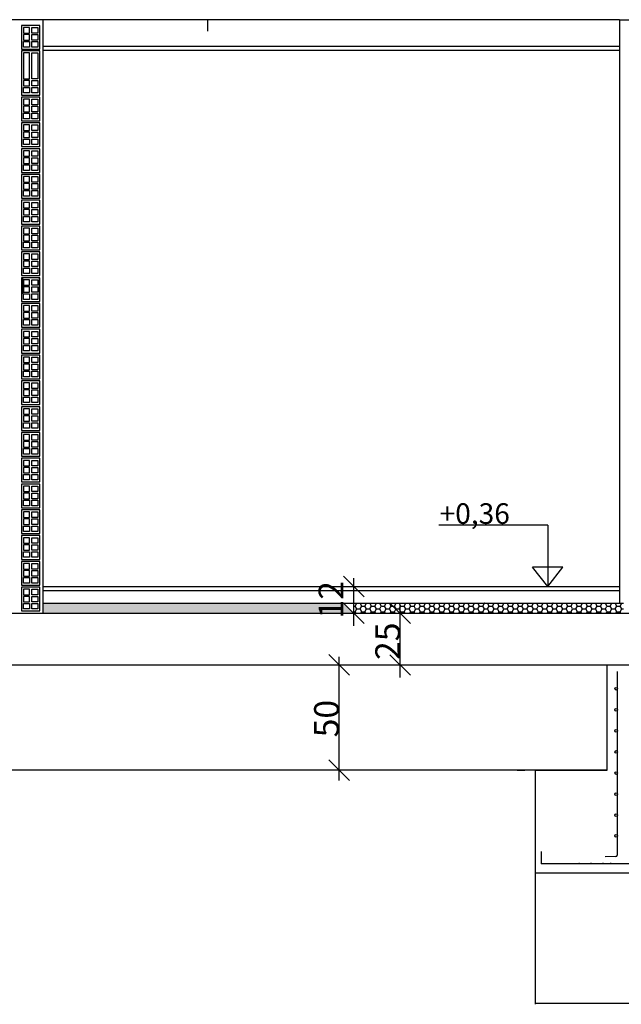
# Model space of a CAD drawing. Units: millimetres. Extents: x 119095 to 225660, y -68466 to -52561.
# Drawn here: x 184160 to 184452, y -61319 to -60841 of the extents above; entities that cross this region are included whole.
import ezdxf

# ---------------------------------------------------------------- set-up
doc = ezdxf.new("R2010")
doc.units = ezdxf.units.MM
for name, color, linetype in [('8', 8, 'Continuous'), ('BASE', 7, 'Continuous'), ('FORJADO', 1, 'Continuous'), ('LADRILLOS', 8, 'Continuous'), ('MUROS', 7, 'Continuous'), ('SANEAMIENTO', 4, 'Continuous')]:
    doc.layers.add(name, color=color, linetype=linetype)
doc.styles.add('ROMANS', font='ROMANS')
pattern_1 = [(0, (85589.9404, -69875.2373), (2.38125, 1.374815), [1.5875, -3.175]), (120, (85589.9404, -69875.2373), (-2.381249716, 1.374815493), [1.5875, -3.175]), (60, (85589.9404, -69875.2373), (2.84e-07, 2.749630493), [-3.175, 1.5875])]

msp = doc.modelspace()

# ---------------------------------------------------------------- hatches: boundary and pattern name
at = {"layer": '8'}
h = msp.add_hatch(dxfattribs=at)
h.set_pattern_fill('HONEY', color=256, scale=0.5, style=0)
h.set_pattern_definition(pattern_1)
h.paths.add_polyline_path([(184317.35, -61124.52), (184171.22, -61124.51), (184171.22, -61129.45), (184322.27, -61129.45)])
h.paths.add_polyline_path([(184302.15, -61134.95), (184302.15, -61112.95), (184320.15, -61112.95), (184320.15, -61134.95)], flags=9)
at = {"layer": 'LADRILLOS'}
h = msp.add_hatch(dxfattribs=at)
h.set_pattern_fill('HONEY', color=256, scale=0.5, style=0)
h.set_pattern_definition(pattern_1)
h.paths.add_polyline_path([(184339.84, -61124.52), (184322.28, -61124.52), (184322.28, -61129.45), (184344.77, -61129.45)])
h = msp.add_hatch(dxfattribs=at)
h.set_pattern_fill('HONEY', color=256, scale=0.5, style=0)
h.set_pattern_definition(pattern_1)
h.paths.add_polyline_path([(184453.22, -61124.53), (184339.84, -61124.52), (184344.77, -61129.45), (184453.22, -61129.45)])

# ---------------------------------------------------------------- linework, layer by layer
at = {"layer": '8'}
msp.add_line((184171.22, -61125.99), (184171.54, -61125.99), dxfattribs=at)
at = {"layer": 'BASE', "color": 4, "ltscale": 50}
msp.add_line((184251.22, -60841.45), (184251.22, -60846.95), dxfattribs=at)
at = {"layer": 'BASE', "ltscale": 50}
for p, q in [((184451.22, -60841.45), (184451.22, -61124.53)), ((184451.22, -60841.45), (184839.33, -60841.45)), ((184171.22, -61116.45), (184287.21, -61116.45)), ((183393.39, -61129.45), (184474.22, -61129.45)), ((183405.99, -61154.45), (184474.22, -61154.45)), ((184445.22, -61205.53), (183406.32, -61205.53))]:
    msp.add_line(p, q, dxfattribs=at)
at = {"layer": 'BASE', "color": 1, "ltscale": 50}
msp.add_line((184171.22, -61116.45), (184451.22, -61116.45), dxfattribs=at)
at = {"layer": 'FORJADO', "linetype": 'Continuous'}
for p, q in [((184450.16, -61157.72), (184450.16, -61246.75)), ((184449.42, -61247.5), (184444.21, -61247.56))]:
    msp.add_line(p, q, dxfattribs=at)
msp.add_arc((184449.41, -61246.75), 0.75, 270.6404, 0, dxfattribs=at)
at = {"layer": 'LADRILLOS'}
for p, q in [((184169.88, -60844.26), (184160.88, -60844.26)), ((184160.88, -60844.26), (184160.88, -60855.76)), ((184161.88, -60845.26), (184161.88, -60847.92)), ((184164.88, -60845.26), (184161.88, -60845.26)), ((184164.88, -60847.92), (184164.88, -60845.26)), ((184165.88, -60847.92), (184165.88, -60845.26)), ((184165.88, -60845.26), (184168.88, -60845.26)), ((184168.88, -60845.26), (184168.88, -60847.92)), ((184169.88, -60855.76), (184169.88, -60844.26)), ((184161.88, -60847.92), (184164.88, -60847.92)), ((184164.88, -60848.67), (184161.88, -60848.67)), ((184161.88, -60848.67), (184161.88, -60851.34)), ((184161.88, -60851.34), (184164.88, -60851.34)), ((184161.88, -60854.76), (184161.88, -60852.09)), ((184161.88, -60852.09), (184164.88, -60852.09)), ((184164.88, -60851.34), (184164.88, -60848.67)), ((184164.88, -60852.09), (184164.88, -60854.76)), ((184168.88, -60847.92), (184165.88, -60847.92)), ((184165.88, -60851.34), (184165.88, -60848.67)), ((184165.88, -60848.67), (184168.88, -60848.67)), ((184168.88, -60851.34), (184165.88, -60851.34)), ((184165.88, -60854.76), (184165.88, -60852.09)), ((184165.88, -60852.09), (184168.88, -60852.09)), ((184168.88, -60848.67), (184168.88, -60851.34)), ((184168.88, -60852.09), (184168.88, -60854.76)), ((184160.88, -60855.76), (184169.88, -60855.76)), ((184169.88, -60856.51), (184160.88, -60856.51)), ((184160.88, -60856.51), (184160.88, -60878.01)), ((184164.88, -60854.76), (184161.88, -60854.76)), ((184168.88, -60854.76), (184165.88, -60854.76)), ((184169.88, -60878.01), (184169.88, -60856.51)), ((184161.88, -60857.51), (184161.88, -60870.18)), ((184164.88, -60857.51), (184161.88, -60857.51)), ((184164.88, -60870.18), (184164.88, -60857.51)), ((184165.88, -60870.18), (184165.88, -60857.51)), ((184165.88, -60857.51), (184168.88, -60857.51)), ((184168.88, -60857.51), (184168.88, -60870.18)), ((184161.88, -60870.18), (184164.88, -60870.18)), ((184164.88, -60870.93), (184161.88, -60870.93)), ((184161.88, -60870.93), (184161.88, -60873.59)), ((184164.88, -60873.59), (184164.88, -60870.93)), ((184168.88, -60870.18), (184165.88, -60870.18)), ((184165.88, -60873.59), (184165.88, -60870.93)), ((184165.88, -60870.93), (184168.88, -60870.93)), ((184168.88, -60870.93), (184168.88, -60873.59)), ((184161.88, -60873.59), (184164.88, -60873.59)), ((184161.88, -60877.01), (184161.88, -60874.34)), ((184161.88, -60874.34), (184164.88, -60874.34)), ((184164.88, -60874.34), (184164.88, -60877.01)), ((184168.88, -60873.59), (184165.88, -60873.59)), ((184165.88, -60877.01), (184165.88, -60874.34)), ((184165.88, -60874.34), (184168.88, -60874.34)), ((184168.88, -60874.34), (184168.88, -60877.01)), ((184160.88, -60878.01), (184169.88, -60878.01)), ((184169.88, -60879.03), (184160.88, -60879.03)), ((184160.88, -60879.03), (184160.88, -60890.53)), ((184164.88, -60877.01), (184161.88, -60877.01)), ((184161.88, -60880.03), (184161.88, -60882.69)), ((184164.88, -60880.03), (184161.88, -60880.03)), ((184164.88, -60882.69), (184164.88, -60880.03)), ((184168.88, -60877.01), (184165.88, -60877.01)), ((184165.88, -60882.69), (184165.88, -60880.03)), ((184165.88, -60880.03), (184168.88, -60880.03)), ((184168.88, -60880.03), (184168.88, -60882.69)), ((184169.88, -60890.53), (184169.88, -60879.03)), ((184161.88, -60882.69), (184164.88, -60882.69)), ((184164.88, -60883.44), (184161.88, -60883.44)), ((184161.88, -60883.44), (184161.88, -60886.11)), ((184161.88, -60886.11), (184164.88, -60886.11)), ((184164.88, -60886.11), (184164.88, -60883.44)), ((184168.88, -60882.69), (184165.88, -60882.69)), ((184165.88, -60886.11), (184165.88, -60883.44)), ((184165.88, -60883.44), (184168.88, -60883.44)), ((184168.88, -60886.11), (184165.88, -60886.11)), ((184168.88, -60883.44), (184168.88, -60886.11)), ((184160.88, -60890.53), (184169.88, -60890.53)), ((184161.88, -60889.53), (184161.88, -60886.86)), ((184161.88, -60886.86), (184164.88, -60886.86)), ((184164.88, -60889.53), (184161.88, -60889.53)), ((184164.88, -60886.86), (184164.88, -60889.53)), ((184165.88, -60889.53), (184165.88, -60886.86)), ((184165.88, -60886.86), (184168.88, -60886.86)), ((184168.88, -60889.53), (184165.88, -60889.53)), ((184168.88, -60886.86), (184168.88, -60889.53)), ((184169.88, -60891.54), (184160.88, -60891.54)), ((184160.88, -60891.54), (184160.88, -60903.04)), ((184161.88, -60892.54), (184161.88, -60895.21)), ((184164.88, -60892.54), (184161.88, -60892.54)), ((184161.88, -60895.21), (184164.88, -60895.21)), ((184164.88, -60895.21), (184164.88, -60892.54)), ((184165.88, -60895.21), (184165.88, -60892.54)), ((184165.88, -60892.54), (184168.88, -60892.54)), ((184168.88, -60895.21), (184165.88, -60895.21)), ((184168.88, -60892.54), (184168.88, -60895.21)), ((184169.88, -60903.04), (184169.88, -60891.54)), ((184164.88, -60895.96), (184161.88, -60895.96)), ((184161.88, -60895.96), (184161.88, -60898.62)), ((184161.88, -60898.62), (184164.88, -60898.62)), ((184161.88, -60902.04), (184161.88, -60899.37)), ((184161.88, -60899.37), (184164.88, -60899.37)), ((184164.88, -60898.62), (184164.88, -60895.96)), ((184164.88, -60899.37), (184164.88, -60902.04)), ((184165.88, -60898.62), (184165.88, -60895.96)), ((184165.88, -60895.96), (184168.88, -60895.96)), ((184168.88, -60898.62), (184165.88, -60898.62)), ((184165.88, -60902.04), (184165.88, -60899.37)), ((184165.88, -60899.37), (184168.88, -60899.37)), ((184168.88, -60895.96), (184168.88, -60898.62)), ((184168.88, -60899.37), (184168.88, -60902.04)), ((184160.88, -60903.04), (184169.88, -60903.04)), ((184169.88, -60904.05), (184160.88, -60904.05)), ((184160.88, -60904.05), (184160.88, -60915.55)), ((184164.88, -60902.04), (184161.88, -60902.04)), ((184161.88, -60905.05), (184161.88, -60907.72)), ((184164.88, -60905.05), (184161.88, -60905.05)), ((184164.88, -60907.72), (184164.88, -60905.05)), ((184168.88, -60902.04), (184165.88, -60902.04)), ((184165.88, -60907.72), (184165.88, -60905.05)), ((184165.88, -60905.05), (184168.88, -60905.05)), ((184168.88, -60905.05), (184168.88, -60907.72)), ((184169.88, -60915.55), (184169.88, -60904.05)), ((184161.88, -60907.72), (184164.88, -60907.72)), ((184164.88, -60908.47), (184161.88, -60908.47)), ((184161.88, -60908.47), (184161.88, -60911.14)), ((184164.88, -60911.14), (184164.88, -60908.47)), ((184168.88, -60907.72), (184165.88, -60907.72)), ((184165.88, -60911.14), (184165.88, -60908.47)), ((184165.88, -60908.47), (184168.88, -60908.47)), ((184168.88, -60908.47), (184168.88, -60911.14)), ((184161.88, -60911.14), (184164.88, -60911.14)), ((184161.88, -60914.55), (184161.88, -60911.89)), ((184161.88, -60911.89), (184164.88, -60911.89)), ((184164.88, -60914.55), (184161.88, -60914.55)), ((184164.88, -60911.89), (184164.88, -60914.55)), ((184168.88, -60911.14), (184165.88, -60911.14)), ((184165.88, -60914.55), (184165.88, -60911.89)), ((184165.88, -60911.89), (184168.88, -60911.89)), ((184168.88, -60914.55), (184165.88, -60914.55)), ((184168.88, -60911.89), (184168.88, -60914.55)), ((184160.88, -60915.55), (184169.88, -60915.55)), ((184169.88, -60916.57), (184160.88, -60916.57)), ((184160.88, -60916.57), (184160.88, -60928.07)), ((184161.88, -60917.57), (184161.88, -60920.24)), ((184164.88, -60917.57), (184161.88, -60917.57)), ((184164.88, -60920.24), (184164.88, -60917.57)), ((184165.88, -60920.24), (184165.88, -60917.57)), ((184165.88, -60917.57), (184168.88, -60917.57)), ((184168.88, -60917.57), (184168.88, -60920.24)), ((184169.88, -60928.07), (184169.88, -60916.57)), ((184161.88, -60920.24), (184164.88, -60920.24)), ((184164.88, -60920.99), (184161.88, -60920.99)), ((184161.88, -60920.99), (184161.88, -60923.65)), ((184161.88, -60923.65), (184164.88, -60923.65)), ((184164.88, -60923.65), (184164.88, -60920.99)), ((184168.88, -60920.24), (184165.88, -60920.24)), ((184165.88, -60923.65), (184165.88, -60920.99)), ((184165.88, -60920.99), (184168.88, -60920.99)), ((184168.88, -60923.65), (184165.88, -60923.65)), ((184168.88, -60920.99), (184168.88, -60923.65)), ((184160.88, -60928.07), (184169.88, -60928.07)), ((184169.88, -60929.08), (184160.88, -60929.08)), ((184160.88, -60929.08), (184160.88, -60940.58)), ((184161.88, -60927.07), (184161.88, -60924.4)), ((184161.88, -60924.4), (184164.88, -60924.4)), ((184164.88, -60927.07), (184161.88, -60927.07)), ((184164.88, -60924.4), (184164.88, -60927.07)), ((184165.88, -60927.07), (184165.88, -60924.4)), ((184165.88, -60924.4), (184168.88, -60924.4)), ((184168.88, -60927.07), (184165.88, -60927.07)), ((184168.88, -60924.4), (184168.88, -60927.07)), ((184169.88, -60940.58), (184169.88, -60929.08)), ((184161.88, -60930.08), (184161.88, -60932.75)), ((184164.88, -60930.08), (184161.88, -60930.08)), ((184161.88, -60932.75), (184164.88, -60932.75)), ((184164.88, -60933.5), (184161.88, -60933.5)), ((184161.88, -60933.5), (184161.88, -60936.17)), ((184164.88, -60932.75), (184164.88, -60930.08)), ((184164.88, -60936.17), (184164.88, -60933.5)), ((184165.88, -60932.75), (184165.88, -60930.08)), ((184165.88, -60930.08), (184168.88, -60930.08)), ((184168.88, -60932.75), (184165.88, -60932.75)), ((184165.88, -60936.17), (184165.88, -60933.5)), ((184165.88, -60933.5), (184168.88, -60933.5)), ((184168.88, -60930.08), (184168.88, -60932.75)), ((184168.88, -60933.5), (184168.88, -60936.17)), ((184161.88, -60936.17), (184164.88, -60936.17)), ((184161.88, -60939.58), (184161.88, -60936.92)), ((184161.88, -60936.92), (184164.88, -60936.92)), ((184164.88, -60936.92), (184164.88, -60939.58)), ((184168.88, -60936.17), (184165.88, -60936.17)), ((184165.88, -60939.58), (184165.88, -60936.92)), ((184165.88, -60936.92), (184168.88, -60936.92)), ((184168.88, -60936.92), (184168.88, -60939.58)), ((184160.88, -60940.58), (184169.88, -60940.58)), ((184169.88, -60941.6), (184160.88, -60941.6)), ((184160.88, -60941.6), (184160.88, -60953.1)), ((184164.88, -60939.58), (184161.88, -60939.58)), ((184161.88, -60942.6), (184161.88, -60945.27)), ((184164.88, -60942.6), (184161.88, -60942.6)), ((184164.88, -60945.27), (184164.88, -60942.6)), ((184168.88, -60939.58), (184165.88, -60939.58)), ((184165.88, -60945.27), (184165.88, -60942.6)), ((184165.88, -60942.6), (184168.88, -60942.6)), ((184168.88, -60942.6), (184168.88, -60945.27)), ((184169.88, -60953.1), (184169.88, -60941.6)), ((184161.88, -60945.27), (184164.88, -60945.27)), ((184164.88, -60946.02), (184161.88, -60946.02)), ((184161.88, -60946.02), (184161.88, -60948.68)), ((184164.88, -60948.68), (184164.88, -60946.02)), ((184168.88, -60945.27), (184165.88, -60945.27)), ((184165.88, -60948.68), (184165.88, -60946.02)), ((184165.88, -60946.02), (184168.88, -60946.02)), ((184168.88, -60946.02), (184168.88, -60948.68)), ((184161.88, -60948.68), (184164.88, -60948.68)), ((184161.88, -60952.1), (184161.88, -60949.43)), ((184161.88, -60949.43), (184164.88, -60949.43)), ((184164.88, -60952.1), (184161.88, -60952.1)), ((184164.88, -60949.43), (184164.88, -60952.1)), ((184168.88, -60948.68), (184165.88, -60948.68)), ((184165.88, -60952.1), (184165.88, -60949.43)), ((184165.88, -60949.43), (184168.88, -60949.43)), ((184168.88, -60952.1), (184165.88, -60952.1)), ((184168.88, -60949.43), (184168.88, -60952.1)), ((184160.88, -60953.1), (184169.88, -60953.1)), ((184169.88, -60954.11), (184160.88, -60954.11)), ((184160.88, -60954.11), (184160.88, -60965.61)), ((184161.88, -60955.11), (184161.88, -60957.78)), ((184164.88, -60955.11), (184161.88, -60955.11)), ((184164.88, -60957.78), (184164.88, -60955.11)), ((184165.88, -60957.78), (184165.88, -60955.11)), ((184165.88, -60955.11), (184168.88, -60955.11)), ((184168.88, -60955.11), (184168.88, -60957.78)), ((184169.88, -60965.61), (184169.88, -60954.11)), ((184161.88, -60957.78), (184164.88, -60957.78)), ((184164.88, -60958.53), (184161.88, -60958.53)), ((184161.88, -60958.53), (184161.88, -60961.2)), ((184161.88, -60961.2), (184164.88, -60961.2)), ((184161.88, -60964.61), (184161.88, -60961.95)), ((184161.88, -60961.95), (184164.88, -60961.95)), ((184164.88, -60961.2), (184164.88, -60958.53)), ((184164.88, -60961.95), (184164.88, -60964.61)), ((184168.88, -60957.78), (184165.88, -60957.78)), ((184165.88, -60961.2), (184165.88, -60958.53)), ((184165.88, -60958.53), (184168.88, -60958.53)), ((184168.88, -60961.2), (184165.88, -60961.2)), ((184165.88, -60964.61), (184165.88, -60961.95)), ((184165.88, -60961.95), (184168.88, -60961.95)), ((184168.88, -60958.53), (184168.88, -60961.2)), ((184168.88, -60961.95), (184168.88, -60964.61)), ((184160.88, -60965.61), (184169.88, -60965.61)), ((184169.88, -60966.63), (184160.88, -60966.63)), ((184160.88, -60966.63), (184160.88, -60978.13)), ((184161.62, -60974.44), (184161.62, -60966.84)), ((184164.88, -60964.61), (184161.88, -60964.61)), ((184168.88, -60964.61), (184165.88, -60964.61)), ((184169.62, -60974.44), (184169.62, -60966.84)), ((184169.88, -60978.13), (184169.88, -60966.63)), ((184161.88, -60967.63), (184161.88, -60970.29)), ((184164.88, -60967.63), (184161.88, -60967.63)), ((184161.88, -60970.29), (184164.88, -60970.29)), ((184164.88, -60971.04), (184161.88, -60971.04)), ((184161.88, -60971.04), (184161.88, -60973.71)), ((184164.88, -60970.29), (184164.88, -60967.63)), ((184164.88, -60973.71), (184164.88, -60971.04)), ((184165.88, -60970.29), (184165.88, -60967.63)), ((184165.88, -60967.63), (184168.88, -60967.63)), ((184168.88, -60970.29), (184165.88, -60970.29)), ((184165.88, -60973.71), (184165.88, -60971.04)), ((184165.88, -60971.04), (184168.88, -60971.04)), ((184168.88, -60967.63), (184168.88, -60970.29)), ((184168.88, -60971.04), (184168.88, -60973.71)), ((184161.88, -60973.71), (184164.88, -60973.71)), ((184161.88, -60977.13), (184161.88, -60974.46)), ((184161.88, -60974.46), (184164.88, -60974.46)), ((184164.88, -60974.46), (184164.88, -60977.13)), ((184168.88, -60973.71), (184165.88, -60973.71)), ((184165.88, -60977.13), (184165.88, -60974.46)), ((184165.88, -60974.46), (184168.88, -60974.46)), ((184168.88, -60974.46), (184168.88, -60977.13)), ((184160.88, -60978.13), (184169.88, -60978.13)), ((184169.88, -60979.14), (184160.88, -60979.14)), ((184160.88, -60979.14), (184160.88, -60990.64)), ((184164.88, -60977.13), (184161.88, -60977.13)), ((184161.88, -60980.14), (184161.88, -60982.81)), ((184164.88, -60980.14), (184161.88, -60980.14)), ((184164.88, -60982.81), (184164.88, -60980.14)), ((184168.88, -60977.13), (184165.88, -60977.13)), ((184165.88, -60982.81), (184165.88, -60980.14)), ((184165.88, -60980.14), (184168.88, -60980.14)), ((184168.88, -60980.14), (184168.88, -60982.81)), ((184169.88, -60990.64), (184169.88, -60979.14)), ((184161.88, -60982.81), (184164.88, -60982.81)), ((184164.88, -60983.56), (184161.88, -60983.56)), ((184161.88, -60983.56), (184161.88, -60986.23)), ((184161.88, -60986.23), (184164.88, -60986.23)), ((184164.88, -60986.23), (184164.88, -60983.56)), ((184168.88, -60982.81), (184165.88, -60982.81)), ((184165.88, -60986.23), (184165.88, -60983.56)), ((184165.88, -60983.56), (184168.88, -60983.56)), ((184168.88, -60986.23), (184165.88, -60986.23)), ((184168.88, -60983.56), (184168.88, -60986.23)), ((184160.88, -60990.64), (184169.88, -60990.64)), ((184161.88, -60989.64), (184161.88, -60986.98)), ((184161.88, -60986.98), (184164.88, -60986.98)), ((184164.88, -60989.64), (184161.88, -60989.64)), ((184164.88, -60986.98), (184164.88, -60989.64)), ((184165.88, -60989.64), (184165.88, -60986.98)), ((184165.88, -60986.98), (184168.88, -60986.98)), ((184168.88, -60989.64), (184165.88, -60989.64)), ((184168.88, -60986.98), (184168.88, -60989.64)), ((184169.88, -60991.66), (184160.88, -60991.66)), ((184160.88, -60991.66), (184160.88, -61003.16)), ((184161.88, -60992.66), (184161.88, -60995.32)), ((184164.88, -60992.66), (184161.88, -60992.66)), ((184161.88, -60995.32), (184164.88, -60995.32)), ((184164.88, -60995.32), (184164.88, -60992.66)), ((184165.88, -60995.32), (184165.88, -60992.66)), ((184165.88, -60992.66), (184168.88, -60992.66)), ((184168.88, -60995.32), (184165.88, -60995.32)), ((184168.88, -60992.66), (184168.88, -60995.32)), ((184169.88, -61003.16), (184169.88, -60991.66)), ((184164.88, -60996.07), (184161.88, -60996.07)), ((184161.88, -60996.07), (184161.88, -60998.74)), ((184161.88, -60998.74), (184164.88, -60998.74)), ((184161.88, -61002.16), (184161.88, -60999.49)), ((184161.88, -60999.49), (184164.88, -60999.49)), ((184164.88, -60998.74), (184164.88, -60996.07)), ((184164.88, -60999.49), (184164.88, -61002.16)), ((184165.88, -60998.74), (184165.88, -60996.07)), ((184165.88, -60996.07), (184168.88, -60996.07)), ((184168.88, -60998.74), (184165.88, -60998.74)), ((184165.88, -61002.16), (184165.88, -60999.49)), ((184165.88, -60999.49), (184168.88, -60999.49)), ((184168.88, -60996.07), (184168.88, -60998.74)), ((184168.88, -60999.49), (184168.88, -61002.16)), ((184160.88, -61003.16), (184169.88, -61003.16)), ((184169.88, -61004.17), (184160.88, -61004.17)), ((184160.88, -61004.17), (184160.88, -61015.67)), ((184164.88, -61002.16), (184161.88, -61002.16)), ((184161.88, -61005.17), (184161.88, -61007.84)), ((184164.88, -61005.17), (184161.88, -61005.17)), ((184164.88, -61007.84), (184164.88, -61005.17)), ((184168.88, -61002.16), (184165.88, -61002.16)), ((184165.88, -61007.84), (184165.88, -61005.17)), ((184165.88, -61005.17), (184168.88, -61005.17)), ((184168.88, -61005.17), (184168.88, -61007.84)), ((184169.88, -61015.67), (184169.88, -61004.17)), ((184161.88, -61007.84), (184164.88, -61007.84)), ((184164.88, -61008.59), (184161.88, -61008.59)), ((184161.88, -61008.59), (184161.88, -61011.26)), ((184164.88, -61011.26), (184164.88, -61008.59)), ((184168.88, -61007.84), (184165.88, -61007.84)), ((184165.88, -61011.26), (184165.88, -61008.59)), ((184165.88, -61008.59), (184168.88, -61008.59)), ((184168.88, -61008.59), (184168.88, -61011.26)), ((184161.88, -61011.26), (184164.88, -61011.26)), ((184161.88, -61014.67), (184161.88, -61012.01)), ((184161.88, -61012.01), (184164.88, -61012.01)), ((184164.88, -61014.67), (184161.88, -61014.67)), ((184164.88, -61012.01), (184164.88, -61014.67)), ((184168.88, -61011.26), (184165.88, -61011.26)), ((184165.88, -61014.67), (184165.88, -61012.01)), ((184165.88, -61012.01), (184168.88, -61012.01)), ((184168.88, -61014.67), (184165.88, -61014.67)), ((184168.88, -61012.01), (184168.88, -61014.67)), ((184160.88, -61015.67), (184169.88, -61015.67)), ((184169.88, -61016.69), (184160.88, -61016.69)), ((184160.88, -61016.69), (184160.88, -61028.19)), ((184161.88, -61017.69), (184161.88, -61020.35)), ((184164.88, -61017.69), (184161.88, -61017.69)), ((184164.88, -61020.35), (184164.88, -61017.69)), ((184165.88, -61020.35), (184165.88, -61017.69)), ((184165.88, -61017.69), (184168.88, -61017.69)), ((184168.88, -61017.69), (184168.88, -61020.35)), ((184169.88, -61028.19), (184169.88, -61016.69)), ((184161.88, -61020.35), (184164.88, -61020.35)), ((184164.88, -61021.1), (184161.88, -61021.1)), ((184161.88, -61021.1), (184161.88, -61023.77)), ((184161.88, -61023.77), (184164.88, -61023.77)), ((184161.88, -61027.19), (184161.88, -61024.52)), ((184161.88, -61024.52), (184164.88, -61024.52)), ((184164.88, -61023.77), (184164.88, -61021.1)), ((184164.88, -61024.52), (184164.88, -61027.19)), ((184168.88, -61020.35), (184165.88, -61020.35)), ((184165.88, -61023.77), (184165.88, -61021.1)), ((184165.88, -61021.1), (184168.88, -61021.1)), ((184168.88, -61023.77), (184165.88, -61023.77)), ((184165.88, -61027.19), (184165.88, -61024.52)), ((184165.88, -61024.52), (184168.88, -61024.52)), ((184168.88, -61021.1), (184168.88, -61023.77)), ((184168.88, -61024.52), (184168.88, -61027.19)), ((184160.88, -61028.19), (184169.88, -61028.19)), ((184169.88, -61029.2), (184160.88, -61029.2)), ((184160.88, -61029.2), (184160.88, -61040.7)), ((184164.88, -61027.19), (184161.88, -61027.19)), ((184168.88, -61027.19), (184165.88, -61027.19)), ((184169.88, -61040.7), (184169.88, -61029.2)), ((184161.88, -61030.2), (184161.88, -61032.87)), ((184164.88, -61030.2), (184161.88, -61030.2)), ((184161.88, -61032.87), (184164.88, -61032.87)), ((184164.88, -61033.62), (184161.88, -61033.62)), ((184161.88, -61033.62), (184161.88, -61036.28)), ((184164.88, -61032.87), (184164.88, -61030.2)), ((184164.88, -61036.28), (184164.88, -61033.62)), ((184165.88, -61032.87), (184165.88, -61030.2)), ((184165.88, -61030.2), (184168.88, -61030.2)), ((184168.88, -61032.87), (184165.88, -61032.87)), ((184165.88, -61036.28), (184165.88, -61033.62)), ((184165.88, -61033.62), (184168.88, -61033.62)), ((184168.88, -61030.2), (184168.88, -61032.87)), ((184168.88, -61033.62), (184168.88, -61036.28)), ((184161.88, -61036.28), (184164.88, -61036.28)), ((184161.88, -61039.7), (184161.88, -61037.03)), ((184161.88, -61037.03), (184164.88, -61037.03)), ((184164.88, -61037.03), (184164.88, -61039.7)), ((184168.88, -61036.28), (184165.88, -61036.28)), ((184165.88, -61039.7), (184165.88, -61037.03)), ((184165.88, -61037.03), (184168.88, -61037.03)), ((184168.88, -61037.03), (184168.88, -61039.7)), ((184160.88, -61040.7), (184169.88, -61040.7)), ((184169.88, -61041.72), (184160.88, -61041.72)), ((184160.88, -61041.72), (184160.88, -61053.22)), ((184164.88, -61039.7), (184161.88, -61039.7)), ((184161.88, -61042.72), (184161.88, -61045.38)), ((184164.88, -61042.72), (184161.88, -61042.72)), ((184164.88, -61045.38), (184164.88, -61042.72)), ((184168.88, -61039.7), (184165.88, -61039.7)), ((184165.88, -61045.38), (184165.88, -61042.72)), ((184165.88, -61042.72), (184168.88, -61042.72)), ((184168.88, -61042.72), (184168.88, -61045.38)), ((184169.88, -61053.22), (184169.88, -61041.72)), ((184161.88, -61045.38), (184164.88, -61045.38)), ((184164.88, -61046.13), (184161.88, -61046.13)), ((184161.88, -61046.13), (184161.88, -61048.8)), ((184164.88, -61048.8), (184164.88, -61046.13)), ((184168.88, -61045.38), (184165.88, -61045.38)), ((184165.88, -61048.8), (184165.88, -61046.13)), ((184165.88, -61046.13), (184168.88, -61046.13)), ((184168.88, -61046.13), (184168.88, -61048.8)), ((184160.88, -61053.22), (184169.88, -61053.22)), ((184161.88, -61048.8), (184164.88, -61048.8)), ((184161.88, -61052.22), (184161.88, -61049.55)), ((184161.88, -61049.55), (184164.88, -61049.55)), ((184164.88, -61052.22), (184161.88, -61052.22)), ((184164.88, -61049.55), (184164.88, -61052.22)), ((184168.88, -61048.8), (184165.88, -61048.8)), ((184165.88, -61052.22), (184165.88, -61049.55)), ((184165.88, -61049.55), (184168.88, -61049.55)), ((184168.88, -61052.22), (184165.88, -61052.22)), ((184168.88, -61049.55), (184168.88, -61052.22)), ((184169.88, -61054.23), (184160.88, -61054.23)), ((184160.88, -61054.23), (184160.88, -61065.73)), ((184161.88, -61055.23), (184161.88, -61057.9)), ((184164.88, -61055.23), (184161.88, -61055.23)), ((184161.88, -61057.9), (184164.88, -61057.9)), ((184164.88, -61057.9), (184164.88, -61055.23)), ((184165.88, -61057.9), (184165.88, -61055.23)), ((184165.88, -61055.23), (184168.88, -61055.23)), ((184168.88, -61057.9), (184165.88, -61057.9)), ((184168.88, -61055.23), (184168.88, -61057.9)), ((184169.88, -61065.73), (184169.88, -61054.23)), ((184164.88, -61058.65), (184161.88, -61058.65)), ((184161.88, -61058.65), (184161.88, -61061.31)), ((184161.88, -61061.31), (184164.88, -61061.31)), ((184161.88, -61064.73), (184161.88, -61062.06)), ((184161.88, -61062.06), (184164.88, -61062.06)), ((184164.88, -61061.31), (184164.88, -61058.65)), ((184164.88, -61062.06), (184164.88, -61064.73)), ((184165.88, -61061.31), (184165.88, -61058.65)), ((184165.88, -61058.65), (184168.88, -61058.65)), ((184168.88, -61061.31), (184165.88, -61061.31)), ((184165.88, -61064.73), (184165.88, -61062.06)), ((184165.88, -61062.06), (184168.88, -61062.06)), ((184168.88, -61058.65), (184168.88, -61061.31)), ((184168.88, -61062.06), (184168.88, -61064.73)), ((184160.88, -61065.73), (184169.88, -61065.73)), ((184169.88, -61066.74), (184160.88, -61066.74)), ((184160.88, -61066.74), (184160.88, -61078.24)), ((184164.88, -61064.73), (184161.88, -61064.73)), ((184168.88, -61064.73), (184165.88, -61064.73)), ((184169.88, -61078.24), (184169.88, -61066.74)), ((184161.88, -61067.74), (184161.88, -61070.41)), ((184164.88, -61067.74), (184161.88, -61067.74)), ((184161.88, -61070.41), (184164.88, -61070.41)), ((184164.88, -61071.16), (184161.88, -61071.16)), ((184161.88, -61071.16), (184161.88, -61073.83)), ((184164.88, -61070.41), (184164.88, -61067.74)), ((184164.88, -61073.83), (184164.88, -61071.16)), ((184165.88, -61070.41), (184165.88, -61067.74)), ((184165.88, -61067.74), (184168.88, -61067.74)), ((184168.88, -61070.41), (184165.88, -61070.41)), ((184165.88, -61073.83), (184165.88, -61071.16)), ((184165.88, -61071.16), (184168.88, -61071.16)), ((184168.88, -61067.74), (184168.88, -61070.41)), ((184168.88, -61071.16), (184168.88, -61073.83)), ((184161.88, -61073.83), (184164.88, -61073.83)), ((184161.88, -61077.24), (184161.88, -61074.58)), ((184161.88, -61074.58), (184164.88, -61074.58)), ((184164.88, -61074.58), (184164.88, -61077.24)), ((184168.88, -61073.83), (184165.88, -61073.83)), ((184165.88, -61077.24), (184165.88, -61074.58)), ((184165.88, -61074.58), (184168.88, -61074.58)), ((184168.88, -61074.58), (184168.88, -61077.24)), ((184160.88, -61078.24), (184169.88, -61078.24)), ((184169.88, -61079.26), (184160.88, -61079.26)), ((184160.88, -61079.26), (184160.88, -61090.76)), ((184164.88, -61077.24), (184161.88, -61077.24)), ((184161.88, -61080.26), (184161.88, -61082.93)), ((184164.88, -61080.26), (184161.88, -61080.26)), ((184164.88, -61082.93), (184164.88, -61080.26)), ((184168.88, -61077.24), (184165.88, -61077.24)), ((184165.88, -61082.93), (184165.88, -61080.26)), ((184165.88, -61080.26), (184168.88, -61080.26)), ((184168.88, -61080.26), (184168.88, -61082.93)), ((184169.88, -61090.76), (184169.88, -61079.26)), ((184161.88, -61082.93), (184164.88, -61082.93)), ((184164.88, -61083.68), (184161.88, -61083.68)), ((184161.88, -61083.68), (184161.88, -61086.34)), ((184161.88, -61086.34), (184164.88, -61086.34)), ((184164.88, -61086.34), (184164.88, -61083.68)), ((184168.88, -61082.93), (184165.88, -61082.93)), ((184165.88, -61086.34), (184165.88, -61083.68)), ((184165.88, -61083.68), (184168.88, -61083.68)), ((184168.88, -61086.34), (184165.88, -61086.34)), ((184168.88, -61083.68), (184168.88, -61086.34)), ((184160.88, -61090.76), (184169.88, -61090.76)), ((184161.88, -61089.76), (184161.88, -61087.09)), ((184161.88, -61087.09), (184164.88, -61087.09)), ((184164.88, -61089.76), (184161.88, -61089.76)), ((184164.88, -61087.09), (184164.88, -61089.76)), ((184165.88, -61089.76), (184165.88, -61087.09)), ((184165.88, -61087.09), (184168.88, -61087.09)), ((184168.88, -61089.76), (184165.88, -61089.76)), ((184168.88, -61087.09), (184168.88, -61089.76)), ((184169.88, -61091.77), (184160.88, -61091.77)), ((184160.88, -61091.77), (184160.88, -61103.27)), ((184161.88, -61092.77), (184161.88, -61095.44)), ((184164.88, -61092.77), (184161.88, -61092.77)), ((184161.88, -61095.44), (184164.88, -61095.44)), ((184164.88, -61096.19), (184161.88, -61096.19)), ((184161.88, -61096.19), (184161.88, -61098.86)), ((184164.88, -61095.44), (184164.88, -61092.77)), ((184164.88, -61098.86), (184164.88, -61096.19)), ((184165.88, -61095.44), (184165.88, -61092.77)), ((184165.88, -61092.77), (184168.88, -61092.77)), ((184168.88, -61095.44), (184165.88, -61095.44)), ((184165.88, -61098.86), (184165.88, -61096.19)), ((184165.88, -61096.19), (184168.88, -61096.19)), ((184168.88, -61092.77), (184168.88, -61095.44)), ((184168.88, -61096.19), (184168.88, -61098.86)), ((184169.88, -61103.27), (184169.88, -61091.77)), ((184161.88, -61098.86), (184164.88, -61098.86)), ((184161.88, -61102.27), (184161.88, -61099.61)), ((184161.88, -61099.61), (184164.88, -61099.61)), ((184164.88, -61099.61), (184164.88, -61102.27)), ((184168.88, -61098.86), (184165.88, -61098.86)), ((184165.88, -61102.27), (184165.88, -61099.61)), ((184165.88, -61099.61), (184168.88, -61099.61)), ((184168.88, -61099.61), (184168.88, -61102.27)), ((184160.88, -61103.27), (184169.88, -61103.27)), ((184169.88, -61104.29), (184160.88, -61104.29)), ((184160.88, -61104.29), (184160.88, -61115.79)), ((184164.88, -61102.27), (184161.88, -61102.27)), ((184161.88, -61105.29), (184161.88, -61107.96)), ((184164.88, -61105.29), (184161.88, -61105.29)), ((184164.88, -61107.96), (184164.88, -61105.29)), ((184168.88, -61102.27), (184165.88, -61102.27)), ((184165.88, -61107.96), (184165.88, -61105.29)), ((184165.88, -61105.29), (184168.88, -61105.29)), ((184168.88, -61105.29), (184168.88, -61107.96)), ((184169.88, -61115.79), (184169.88, -61104.29)), ((184161.88, -61107.96), (184164.88, -61107.96)), ((184164.88, -61108.71), (184161.88, -61108.71)), ((184161.88, -61108.71), (184161.88, -61111.37)), ((184164.88, -61111.37), (184164.88, -61108.71)), ((184168.88, -61107.96), (184165.88, -61107.96)), ((184165.88, -61111.37), (184165.88, -61108.71)), ((184165.88, -61108.71), (184168.88, -61108.71)), ((184168.88, -61108.71), (184168.88, -61111.37)), ((184161.88, -61111.37), (184164.88, -61111.37)), ((184161.88, -61114.79), (184161.88, -61112.12)), ((184161.88, -61112.12), (184164.88, -61112.12)), ((184164.88, -61114.79), (184161.88, -61114.79)), ((184164.88, -61112.12), (184164.88, -61114.79)), ((184168.88, -61111.37), (184165.88, -61111.37)), ((184165.88, -61114.79), (184165.88, -61112.12)), ((184165.88, -61112.12), (184168.88, -61112.12)), ((184168.88, -61114.79), (184165.88, -61114.79)), ((184168.88, -61112.12), (184168.88, -61114.79)), ((184160.88, -61115.79), (184169.88, -61115.79)), ((184169.88, -61116.8), (184160.88, -61116.8)), ((184160.88, -61116.8), (184160.88, -61128.3)), ((184161.88, -61117.8), (184161.88, -61120.47)), ((184164.88, -61117.8), (184161.88, -61117.8)), ((184164.88, -61120.47), (184164.88, -61117.8)), ((184165.88, -61120.47), (184165.88, -61117.8)), ((184165.88, -61117.8), (184168.88, -61117.8)), ((184168.88, -61117.8), (184168.88, -61120.47)), ((184169.88, -61128.3), (184169.88, -61116.8)), ((184161.88, -61120.47), (184164.88, -61120.47)), ((184164.88, -61121.22), (184161.88, -61121.22)), ((184161.88, -61121.22), (184161.88, -61123.89)), ((184161.88, -61123.89), (184164.88, -61123.89)), ((184161.88, -61127.3), (184161.88, -61124.64)), ((184161.88, -61124.64), (184164.88, -61124.64)), ((184164.88, -61123.89), (184164.88, -61121.22)), ((184164.88, -61124.64), (184164.88, -61127.3)), ((184168.88, -61120.47), (184165.88, -61120.47)), ((184165.88, -61123.89), (184165.88, -61121.22)), ((184165.88, -61121.22), (184168.88, -61121.22)), ((184168.88, -61123.89), (184165.88, -61123.89)), ((184165.88, -61127.3), (184165.88, -61124.64)), ((184165.88, -61124.64), (184168.88, -61124.64)), ((184168.88, -61121.22), (184168.88, -61123.89)), ((184168.88, -61124.64), (184168.88, -61127.3)), ((184160.88, -61128.3), (184169.88, -61128.3)), ((184164.88, -61127.3), (184161.88, -61127.3)), ((184168.88, -61127.3), (184165.88, -61127.3))]:
    msp.add_line(p, q, dxfattribs=at)
at = {"layer": 'MUROS', "ltscale": 10}
for p, q in [((184171.22, -60841.45), (183377.9, -60841.45)), ((184171.22, -60841.45), (184171.22, -61129.45)), ((184451.22, -60841.45), (184171.22, -60841.45)), ((184451.22, -60854.45), (184171.22, -60854.45)), ((184451.22, -60856.45), (184171.22, -60856.45)), ((184171.22, -61124.51), (184453.22, -61124.53))]:
    msp.add_line(p, q, dxfattribs=at)
at = {"layer": 'MUROS'}
for p, q in [((184416.41, -61086.67), (184363.49, -61086.67)), ((184416.41, -61086.67), (184416.41, -61116.45)), ((184423.77, -61107.03), (184409.05, -61107.03)), ((184416.41, -61116.45), (184409.05, -61107.03)), ((184416.41, -61116.45), (184423.77, -61107.03)), ((184327.28, -61121.45), (184317.28, -61111.45)), ((184322.28, -61135.46), (184322.28, -61112.45)), ((184171.22, -61116.45), (184451.22, -61116.45)), ((184171.22, -61118.45), (184451.22, -61118.45)), ((184327.28, -61134.46), (184317.28, -61124.46)), ((184349.77, -61134.45), (184339.77, -61124.45)), ((184344.77, -61160.53), (184344.77, -61125.46)), ((184320.08, -61159.45), (184310.08, -61149.45)), ((184315.08, -61210.53), (184315.08, -61150.53)), ((184349.77, -61159.53), (184339.77, -61149.53)), ((184445.22, -61205.53), (184445.22, -61154.45)), ((184320.08, -61210.53), (184310.08, -61200.53)), ((184401.52, -61205.53), (184405.28, -61205.53)), ((184410.28, -61205.53), (184410.28, -61319.14)), ((184410.28, -61205.53), (184445.22, -61205.53)), ((184413.21, -61245.06), (184413.21, -61250.83)), ((184507.35, -61251.02), (184413.41, -61251.02)), ((184510.28, -61255.53), (184410.28, -61255.53)), ((184511.28, -61318.72), (184410.28, -61318.72))]:
    msp.add_line(p, q, dxfattribs=at)
for centre in [(184431.61, -61250.8), (184437.37, -61250.8), (184443.2, -61250.8), (184446.93, -61250.8)]:
    msp.add_circle(centre, 0.192, dxfattribs=at)
msp.add_arc((184413.41, -61250.83), 0.192, 180, 270, dxfattribs=at)
at = {"layer": 'SANEAMIENTO'}
for centre in [(184449.56, -61166.03), (184449.56, -61176.25), (184449.56, -61186.48), (184449.56, -61196.71), (184449.56, -61196.71), (184449.56, -61206.93), (184449.56, -61217.16), (184449.56, -61227.38), (184449.56, -61237.43)]:
    msp.add_circle(centre, 0.65, dxfattribs=at)

# ---------------------------------------------------------------- texts
at = {"layer": 'MUROS', "style": 'ROMANS'}
msp.add_text('+0,36', height=10, dxfattribs=at).set_placement((184363.9, -61086.07))
at = {"layer": 'MUROS'}
msp.add_text('12', height=12, rotation=90, dxfattribs=at).set_placement((184317.15, -61131.95))
at = {"layer": 'MUROS', "char_height": 12, "attachment_point": 5}
for s, insert, rotation in [('\\A1;25', (184338.68, -61142.99), 89.9954), ('\\A1;50', (184308.99, -61180.53), 90)]:
    msp.add_mtext(s, dxfattribs=dict(at, insert=insert, rotation=rotation))

doc.saveas('drawing.dxf')
